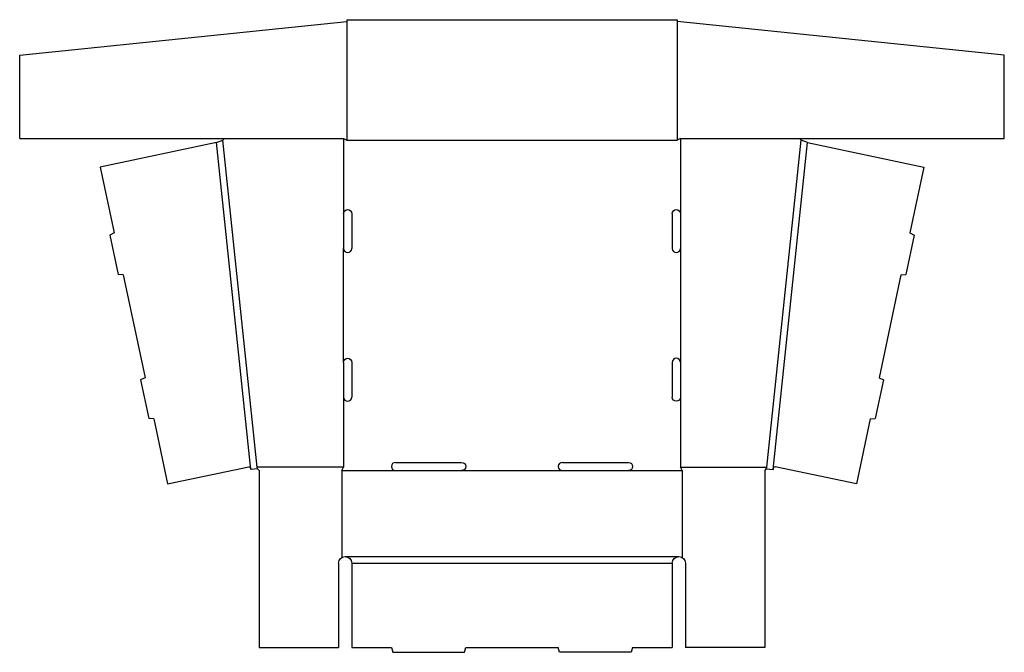
# Model space of a CAD drawing. Extents: x -3 to 34.3, y 0 to 23.9.
import ezdxf

# ---------------------------------------------------------------- set-up
doc = ezdxf.new("R2010")
doc.units = 0
doc.header["$MEASUREMENT"] = 0
doc.layers.add('CREASE', color=7, linetype='CONTINUOUS')
doc.layers.add('THRU-CUT', color=7, linetype='CONTINUOUS')

msp = doc.modelspace()

# ---------------------------------------------------------------- linework, layer by layer
at = {"layer": 'CREASE', "color": 3}
for p, q in [((9.399, 23.875), (9.399, 19.375)), ((21.899, 23.875), (21.899, 19.375)), ((6.011, 7), (4.712, 19.375)), ((9.274, 19.438), (9.274, 16.594)), ((9.399, 19.375), (21.899, 19.375)), ((22.024, 19.438), (22.024, 16.594)), ((25.287, 7), (26.587, 19.375)), ((5.769, 6.911), (4.47, 19.286)), ((25.529, 6.911), (26.829, 19.286)), ((9.274, 10.969), (9.274, 15.281)), ((22.024, 15.281), (22.024, 10.969)), ((9.274, 9.656), (9.274, 7)), ((22.024, 9.656), (22.024, 7)), ((9.274, 7), (6.011, 7)), ((9.212, 6.875), (11.243, 6.875)), ((13.743, 6.875), (17.555, 6.875)), ((20.055, 6.875), (22.087, 6.875)), ((22.024, 7), (25.287, 7)), ((9.337, 3.625), (21.962, 3.625)), ((9.587, 3.375), (21.712, 3.375))]:
    msp.add_line(p, q, dxfattribs=at)
at = {"layer": 'THRU-CUT', "color": 5}
for p, q in [((-2.976, 22.601), (9.399, 23.875)), ((9.399, 23.938), (21.899, 23.938)), ((9.399, 23.938), (9.399, 23.875)), ((21.899, 23.938), (21.899, 23.875)), ((34.274, 22.601), (21.899, 23.875)), ((-2.976, 19.438), (-2.976, 22.601)), ((34.274, 19.438), (34.274, 22.601)), ((-2.976, 19.438), (9.274, 19.438)), ((4.47, 19.286), (4.712, 19.375)), ((4.712, 19.375), (4.774, 19.438)), ((9.274, 19.438), (9.399, 19.375)), ((22.024, 19.438), (21.899, 19.375)), ((22.024, 19.438), (34.274, 19.438)), ((26.587, 19.375), (26.524, 19.438)), ((26.829, 19.286), (26.587, 19.375)), ((4.47, 19.286), (0.074, 18.353)), ((26.829, 19.286), (31.224, 18.353)), ((0.074, 18.353), (0.602, 15.867)), ((31.224, 18.353), (30.696, 15.867)), ((9.274, 16.594), (9.274, 15.281)), ((9.587, 16.594), (9.587, 15.281)), ((21.712, 16.594), (21.712, 15.281)), ((22.024, 16.594), (22.024, 15.281)), ((0.602, 15.867), (0.435, 15.782)), ((0.435, 15.782), (0.751, 14.291)), ((30.863, 15.782), (30.547, 14.291)), ((30.696, 15.867), (30.863, 15.782)), ((0.939, 14.282), (0.751, 14.291)), ((0.939, 14.282), (1.765, 10.392)), ((30.36, 14.282), (29.534, 10.392)), ((30.36, 14.282), (30.547, 14.291)), ((9.274, 10.969), (9.274, 9.656)), ((9.587, 10.969), (9.587, 9.656)), ((21.712, 10.969), (21.712, 9.656)), ((22.024, 10.969), (22.024, 9.656)), ((1.765, 10.392), (1.598, 10.307)), ((1.598, 10.307), (1.909, 8.841)), ((29.701, 10.307), (29.389, 8.841)), ((29.534, 10.392), (29.701, 10.307)), ((2.096, 8.831), (1.909, 8.841)), ((2.096, 8.831), (2.619, 6.37)), ((29.202, 8.831), (28.68, 6.37)), ((29.202, 8.831), (29.389, 8.841)), ((11.243, 7.188), (13.743, 7.188)), ((17.555, 7.188), (20.055, 7.188)), ((2.619, 6.37), (5.688, 7.022)), ((5.763, 6.967), (5.769, 6.911)), ((6.018, 6.937), (5.769, 6.911)), ((6.018, 6.937), (6.011, 7)), ((6.018, 6.937), (6.087, 6.875)), ((6.087, 6.875), (6.087, 0.188)), ((9.212, 6.875), (9.274, 7)), ((9.212, 6.875), (9.212, 3.592)), ((11.243, 6.875), (13.743, 6.875)), ((17.555, 6.875), (20.055, 6.875)), ((22.087, 6.875), (22.024, 7)), ((22.087, 6.875), (22.087, 3.592)), ((25.287, 7), (25.212, 6.875)), ((25.212, 6.875), (25.212, 0.188)), ((25.281, 6.937), (25.529, 6.911)), ((25.535, 6.967), (25.529, 6.911)), ((28.68, 6.37), (25.61, 7.022)), ((9.087, 3.375), (9.087, 0.188)), ((9.587, 3.375), (9.587, 0.188)), ((21.712, 3.375), (21.712, 0.188)), ((22.212, 3.375), (22.212, 0.188)), ((6.087, 0.188), (9.087, 0.188)), ((9.587, 0.188), (11.087, 0.188)), ((11.087, 0.188), (11.137, 0)), ((11.137, 0), (13.849, 0)), ((13.849, 0), (13.899, 0.188)), ((13.899, 0.188), (17.399, 0.188)), ((17.449, 0), (17.399, 0.188)), ((20.161, 0), (17.449, 0)), ((20.212, 0.188), (20.161, 0)), ((20.212, 0.188), (21.712, 0.188)), ((25.212, 0.188), (22.212, 0.188))]:
    msp.add_line(p, q, dxfattribs=at)
at = {"layer": 'THRU-CUT', "color": 5, "extrusion": (0, 0, -1)}
for centre, radius, start, end in [((-9.43, 16.594), 0.156, 0, 180), ((-21.868, 16.594), 0.156, 0, 180), ((-9.43, 10.969), 0.156, 0, 180), ((-21.868, 9.656), 0.156, 180, 0), ((-13.743, 7.031), 0.156, 90, 270), ((-20.055, 7.031), 0.156, 90, 270), ((-5.701, 6.961), 0.0625, 78.0118, 174.0059), ((-25.597, 6.961), 0.0625, 5.9941, 101.9882), ((-9.337, 3.375), 0.25, 0, 180), ((-21.962, 3.375), 0.25, 0, 180)]:
    msp.add_arc(centre, radius, start, end, dxfattribs=at)
at = {"layer": 'THRU-CUT', "color": 5}
for centre, start, end in [((9.43, 15.281), 180, 0), ((21.868, 15.281), 180, 0), ((21.868, 10.969), 0, 180), ((9.43, 9.656), 180, 0), ((11.243, 7.031), 90, 270), ((17.555, 7.031), 90, 270)]:
    msp.add_arc(centre, 0.156, start, end, dxfattribs=at)

doc.saveas('drawing.dxf')
